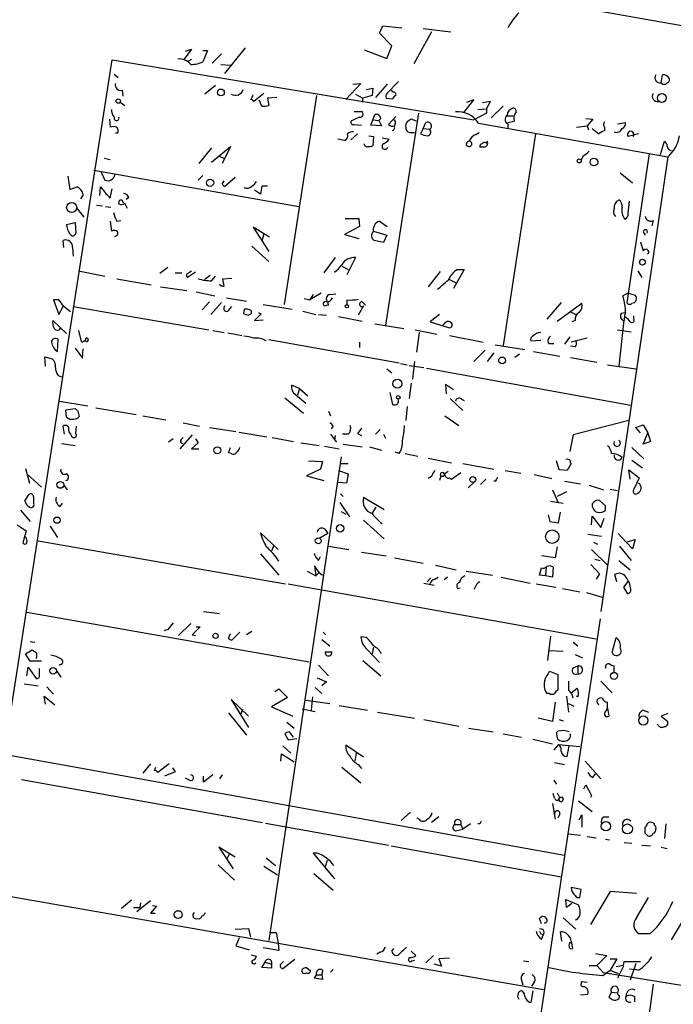
# Model space of a CAD drawing. Extents: x 0 to 3427, y 0 to 3387.
# Drawn here: x 201 to 284, y 2030 to 2156 of the extents above; entities that cross this region are included whole.
import ezdxf

# ---------------------------------------------------------------- set-up
doc = ezdxf.new("R2010")
doc.units = 0
doc.header["$MEASUREMENT"] = 0
doc.layers.add('MAIN', color=5, linetype='CONTINUOUS')

msp = doc.modelspace()

# ---------------------------------------------------------------- linework, layer by layer
at = {"layer": 'MAIN'}
for p, q in [((286.3427, 2155.0774), (215.2227, 2167.6927)), ((246.634, 2154.3154), (247.0573, 2155.2467)), ((247.0573, 2155.2467), (249.5127, 2154.9927)), ((253.3227, 2154.4847), (251.0367, 2150.4207)), ((252.222, 2154.9081), (255.778, 2154.4847)), ((248.2427, 2152.7067), (246.634, 2154.3154)), ((222.5887, 2152.2834), (221.6573, 2151.0134)), ((221.8267, 2152.0294), (222.5887, 2152.2834)), ((224.028, 2152.1141), (224.6207, 2152.1141)), ((224.6207, 2152.1141), (224.028, 2150.6747)), ((229.4467, 2152.4527), (226.822, 2149.1507)), ((244.6867, 2152.1987), (247.5653, 2151.0981)), ((247.5653, 2151.0981), (248.2427, 2152.7067)), ((193.4633, 2029.2627), (212.4287, 2150.9287)), ((212.4287, 2150.9287), (258.7413, 2143.2241)), ((222.1653, 2150.7594), (222.5887, 2151.0134)), ((226.3987, 2151.6907), (225.2133, 2150.5054)), ((226.314, 2150.3361), (227.584, 2150.2514)), ((212.6827, 2149.0661), (213.1907, 2148.6427)), ((249.0893, 2148.1347), (247.5653, 2146.6107)), ((282.702, 2147.9654), (282.8713, 2148.9814)), ((213.6987, 2147.0341), (213.7833, 2146.2721)), ((225.6367, 2147.6267), (224.282, 2146.5261)), ((244.2633, 2147.8807), (242.316, 2145.8487)), ((243.2473, 2147.7961), (244.2633, 2147.8807)), ((244.9407, 2147.1187), (245.7873, 2147.2881)), ((245.7873, 2147.2881), (245.7027, 2146.3567)), ((247.65, 2147.7961), (246.126, 2146.1027)), ((248.3273, 2146.7801), (248.2427, 2147.0341)), ((231.8173, 2146.6107), (230.5473, 2145.5947)), ((231.5633, 2145.0021), (231.2247, 2145.7641)), ((233.5107, 2146.1027), (232.3253, 2146.0181)), ((232.3253, 2146.0181), (232.4947, 2145.0867)), ((238.5907, 2146.3567), (234.442, 2119.6021)), ((243.586, 2146.5261), (244.5173, 2146.0181)), ((244.5173, 2146.0181), (244.4327, 2145.5101)), ((245.7027, 2146.3567), (244.5173, 2146.0181)), ((247.4807, 2146.0181), (248.3273, 2145.9334)), ((258.7413, 2145.8487), (257.3867, 2144.1554)), ((257.81, 2145.5101), (258.7413, 2145.8487)), ((260.858, 2145.5947), (259.842, 2145.4254)), ((260.35, 2144.6634), (260.858, 2145.5947)), ((213.4447, 2145.5101), (214.0373, 2145.0867)), ((243.4167, 2144.3247), (244.348, 2144.3247)), ((259.2493, 2144.5787), (260.35, 2144.6634)), ((260.35, 2144.6634), (260.35, 2144.0707)), ((262.4667, 2145.0021), (260.9427, 2143.4781)), ((212.09, 2143.3087), (212.1747, 2142.2927)), ((244.094, 2143.5627), (242.9933, 2143.0547)), ((245.5333, 2142.5467), (246.0413, 2143.9014)), ((245.872, 2143.2241), (246.5493, 2143.1394)), ((246.8033, 2143.3934), (246.5493, 2143.1394)), ((246.5493, 2143.1394), (246.888, 2142.4621)), ((251.6293, 2144.0707), (247.396, 2116.9774)), ((248.7507, 2143.6474), (247.8193, 2142.6314)), ((251.3753, 2143.0547), (250.698, 2143.3087)), ((260.35, 2144.0707), (258.7413, 2143.2241)), ((262.9747, 2143.7321), (263.7367, 2143.7321)), ((273.05, 2143.3934), (273.9813, 2143.3087)), ((273.9813, 2143.3087), (273.2193, 2142.4621)), ((243.4167, 2142.6314), (244.348, 2142.5467)), ((246.888, 2142.4621), (245.5333, 2142.5467)), ((248.666, 2142.7161), (248.5813, 2142.4621)), ((250.0207, 2142.2927), (250.0207, 2142.0387)), ((252.222, 2142.1234), (251.8833, 2141.4461)), ((252.222, 2142.1234), (252.5607, 2142.8854)), ((252.222, 2142.1234), (253.0687, 2142.0387)), ((259.334, 2142.8007), (283.5487, 2138.4827)), ((263.0593, 2142.8854), (263.906, 2143.0547)), ((263.0593, 2142.7161), (263.0593, 2142.2081)), ((271.8647, 2142.2927), (273.2193, 2142.4621)), ((273.2193, 2142.4621), (273.3887, 2141.9541)), ((273.8967, 2142.1234), (274.7433, 2141.4461)), ((275.5053, 2141.8694), (275.5053, 2142.2927)), ((277.114, 2142.7161), (278.13, 2142.8854)), ((213.106, 2141.5307), (212.852, 2141.5307)), ((242.1467, 2140.5994), (241.3, 2140.7687)), ((243.84, 2141.4461), (242.9933, 2140.6841)), ((245.2793, 2141.1921), (245.872, 2141.1074)), ((245.872, 2141.1074), (245.7873, 2139.9221)), ((246.9727, 2140.9381), (247.904, 2140.7687)), ((250.698, 2141.6154), (251.1213, 2141.6154)), ((258.9953, 2141.3614), (259.4187, 2141.6154)), ((266.6153, 2141.4461), (262.4667, 2114.3527)), ((279.8233, 2141.4461), (278.4687, 2141.1074)), ((225.1287, 2139.6681), (223.52, 2137.6361)), ((225.1287, 2137.8054), (227.584, 2139.8374)), ((227.584, 2139.8374), (226.4833, 2137.6361)), ((260.0113, 2139.7527), (259.5033, 2139.7527)), ((282.6173, 2138.8214), (283.1253, 2140.5147)), ((211.4127, 2138.3134), (212.1747, 2138.1441)), ((225.9753, 2138.6521), (226.6527, 2138.3134)), ((272.7113, 2138.6521), (272.4573, 2138.0594)), ((283.5487, 2138.4827), (274.9973, 2080.3167)), ((281.178, 2138.9061), (278.2993, 2119.8561)), ((210.058, 2136.7894), (236.3047, 2132.1327)), ((206.756, 2136.0274), (207.01, 2134.3341)), ((210.9893, 2136.5354), (211.4973, 2135.5194)), ((224.028, 2136.1121), (223.4353, 2135.5194)), ((228.1767, 2135.8581), (226.822, 2134.6727)), ((277.4527, 2136.4507), (279.0613, 2135.1807)), ((207.01, 2134.3341), (207.9413, 2134.6727)), ((210.82, 2133.5721), (210.9047, 2134.6727)), ((210.9047, 2134.6727), (211.4973, 2133.9954)), ((212.1747, 2133.2334), (212.4287, 2134.4187)), ((226.4833, 2135.0114), (226.7373, 2135.4347)), ((231.394, 2133.7414), (230.632, 2134.2494)), ((231.5633, 2134.7574), (231.394, 2133.7414)), ((232.3253, 2134.7574), (231.5633, 2134.7574)), ((208.7033, 2133.6567), (208.3647, 2133.1487)), ((211.4973, 2133.9954), (211.6667, 2133.6567)), ((211.4973, 2133.9954), (212.1747, 2133.2334)), ((214.5453, 2133.3181), (214.2067, 2133.0641)), ((207.8567, 2131.9634), (208.788, 2130.7781)), ((210.3967, 2132.3021), (211.1587, 2132.2174)), ((211.582, 2132.1327), (212.2593, 2132.0481)), ((278.4687, 2131.2861), (278.638, 2132.8101)), ((242.2313, 2130.6087), (244.0093, 2130.6087)), ((244.0093, 2130.6087), (244.094, 2129.5927)), ((206.5867, 2129.8467), (207.6873, 2130.1007)), ((207.6873, 2130.1007), (207.772, 2128.7461)), ((212.1747, 2130.2701), (212.344, 2129.0001)), ((213.0213, 2130.2701), (213.5293, 2130.3547)), ((232.5793, 2128.2381), (230.4627, 2129.5081)), ((230.4627, 2129.5081), (232.4947, 2126.3754)), ((244.094, 2129.5927), (242.1467, 2128.5767)), ((246.634, 2130.2701), (247.65, 2129.5927)), ((281.686, 2130.3547), (281.5167, 2129.6774)), ((231.8173, 2128.6614), (231.5633, 2127.7301)), ((242.1467, 2128.5767), (244.0093, 2128.0687)), ((245.872, 2129.0001), (247.5653, 2128.4921)), ((247.5653, 2128.4921), (247.142, 2127.5607)), ((280.416, 2128.9154), (280.67, 2128.4921)), ((206.248, 2126.8834), (206.1633, 2127.8147)), ((207.3487, 2126.8834), (207.4333, 2125.7827)), ((230.2933, 2127.0527), (232.4947, 2125.1054)), ((247.142, 2127.5607), (245.9567, 2127.8147)), ((280.0773, 2127.6454), (280.416, 2126.4601)), ((240.9613, 2125.6134), (239.522, 2123.6661)), ((243.586, 2125.6134), (242.4853, 2123.4121)), ((281.0933, 2126.1214), (280.924, 2126.0367)), ((219.5407, 2124.3434), (218.5247, 2123.5814)), ((241.808, 2124.5127), (242.6547, 2124.0894)), ((208.1107, 2123.9201), (211.4973, 2123.2427)), ((220.472, 2123.6661), (221.3187, 2123.6661)), ((222.0807, 2123.5814), (222.5887, 2123.9201)), ((223.0967, 2123.7507), (222.0807, 2123.0734)), ((224.9593, 2123.3274), (224.282, 2122.8194)), ((225.1287, 2122.6501), (225.6367, 2123.2427)), ((226.568, 2122.9041), (227.7533, 2122.9887)), ((254.4233, 2123.8354), (252.8993, 2121.8881)), ((257.4713, 2124.0894), (256.1167, 2121.6341)), ((256.6247, 2124.0894), (257.4713, 2124.0894)), ((279.7387, 2123.9201), (280.2467, 2123.0734)), ((213.0213, 2122.9041), (217.424, 2122.1421)), ((218.6093, 2121.8881), (221.996, 2121.3801)), ((226.7373, 2121.9727), (226.568, 2122.9041)), ((255.4393, 2122.9041), (256.4553, 2122.3961)), ((223.1813, 2121.2107), (225.552, 2120.7027)), ((227.076, 2120.4487), (229.616, 2120.0254)), ((239.1833, 2121.0414), (237.744, 2120.1947)), ((238.1673, 2120.8721), (237.744, 2120.1947)), ((240.284, 2120.8721), (241.046, 2120.9567)), ((278.4687, 2121.0414), (277.7913, 2120.7027)), ((278.4687, 2121.0414), (279.4, 2120.7874)), ((205.5707, 2120.1947), (204.8933, 2120.1947)), ((204.8933, 2120.1947), (205.5707, 2118.3321)), ((205.5707, 2118.3321), (206.1633, 2119.3481)), ((207.4333, 2119.3481), (224.79, 2116.3847)), ((224.8747, 2119.9407), (223.9433, 2118.9247)), ((226.3987, 2119.8561), (225.044, 2118.3321)), ((227.33, 2118.8401), (227.7533, 2119.3481)), ((231.7327, 2119.6021), (235.458, 2119.0094)), ((236.982, 2120.3641), (237.744, 2120.1947)), ((240.1147, 2119.5174), (239.6913, 2119.4327)), ((242.4853, 2120.1947), (242.4853, 2119.6021)), ((244.602, 2119.4327), (243.9247, 2118.2474)), ((244.4327, 2119.9407), (244.856, 2119.5174)), ((269.9173, 2119.8561), (268.0547, 2117.7394)), ((269.4093, 2117.4854), (272.542, 2119.7714)), ((229.2773, 2118.4167), (229.362, 2119.0094)), ((229.2773, 2118.4167), (229.87, 2118.2474)), ((229.2773, 2118.4167), (229.87, 2118.2474)), ((230.2087, 2118.4167), (229.87, 2118.2474)), ((230.2087, 2118.8401), (230.2087, 2118.4167)), ((231.4787, 2118.4167), (230.632, 2117.5701)), ((231.14, 2118.5861), (231.4787, 2118.4167)), ((236.8127, 2118.7554), (238.506, 2118.3321)), ((238.8447, 2118.3321), (239.8607, 2118.2474)), ((241.3847, 2118.0781), (244.4327, 2117.4854)), ((254.3387, 2118.3321), (253.1533, 2117.4007)), ((271.1027, 2118.6707), (271.78, 2118.3321)), ((277.622, 2118.5014), (278.0453, 2118.5861)), ((279.2307, 2117.7394), (279.2307, 2118.1627)), ((206.5867, 2115.8767), (204.8087, 2117.5701)), ((230.632, 2117.5701), (231.7327, 2117.6547)), ((246.0413, 2117.1467), (249.7667, 2116.5541)), ((253.1533, 2117.4007), (255.6087, 2116.6387)), ((254.9313, 2117.1467), (254.6773, 2116.8927)), ((271.6953, 2117.5701), (271.272, 2117.4007)), ((277.876, 2117.2314), (277.2833, 2111.7281)), ((208.1107, 2116.3001), (208.4493, 2114.8607)), ((225.298, 2116.3001), (226.7373, 2116.0461)), ((227.2453, 2115.9614), (229.0233, 2115.6227)), ((251.206, 2116.3847), (254, 2115.7921)), ((251.714, 2116.0461), (251.3753, 2113.5061)), ((255.6087, 2115.6227), (259.9267, 2114.7761)), ((271.018, 2115.4534), (270.3407, 2114.5221)), ((277.114, 2116.3847), (278.892, 2116.1307)), ((205.4013, 2113.5907), (205.486, 2115.1147)), ((209.1267, 2114.8607), (208.788, 2114.9454)), ((232.4947, 2115.1147), (249.174, 2112.1514)), ((244.094, 2114.7761), (244.094, 2114.0987)), ((261.4507, 2114.4374), (265.2607, 2113.8447)), ((266.0227, 2114.9454), (267.2927, 2115.0301)), ((268.3087, 2114.6067), (268.986, 2114.6067)), ((271.6953, 2114.1834), (271.1027, 2114.2681)), ((273.2193, 2115.2841), (271.1873, 2114.7761)), ((203.8773, 2111.7281), (203.7927, 2112.9134)), ((203.7927, 2112.9134), (204.724, 2112.6594)), ((207.6873, 2114.0141), (208.6187, 2112.7441)), ((208.6187, 2112.7441), (208.7033, 2113.9294)), ((260.1807, 2113.7601), (258.7413, 2112.3207)), ((261.2813, 2113.4214), (260.4347, 2112.3207)), ((264.5833, 2113.2521), (263.9907, 2112.8287)), ((266.3613, 2113.5907), (269.748, 2112.9981)), ((271.1027, 2112.8287), (274.4893, 2112.2361)), ((249.3433, 2112.0667), (250.19, 2111.8974)), ((250.444, 2111.8127), (252.3067, 2111.5587)), ((251.1213, 2112.3207), (250.8673, 2110.0347)), ((275.844, 2111.8974), (279.4847, 2111.3894)), ((205.486, 2110.5427), (205.9093, 2110.3734)), ((247.5653, 2111.3894), (248.2427, 2110.8814)), ((252.6453, 2111.4741), (278.8073, 2106.7327)), ((236.3893, 2108.8494), (235.3733, 2109.2727)), ((250.698, 2109.5267), (250.444, 2107.5794)), ((256.1167, 2108.6801), (255.1007, 2109.3574)), ((255.1007, 2109.3574), (255.1853, 2108.1721)), ((235.8813, 2108.0874), (237.236, 2106.9867)), ((236.3893, 2108.8494), (236.1353, 2108.0027)), ((236.3893, 2108.8494), (237.49, 2107.9181)), ((247.9887, 2108.3414), (248.3273, 2106.8174)), ((205.6553, 2107.2407), (209.296, 2106.6481)), ((234.5267, 2107.6641), (236.8973, 2105.7167)), ((249.0893, 2107.2407), (249.0893, 2107.4947)), ((250.19, 2106.5634), (250.0207, 2104.7854)), ((255.6933, 2107.5794), (257.302, 2106.0554)), ((257.1327, 2107.4947), (257.4713, 2107.3254)), ((206.502, 2106.1401), (207.6873, 2106.3094)), ((206.5867, 2105.2087), (206.502, 2106.1401)), ((208.026, 2105.9707), (208.1953, 2105.2934)), ((210.312, 2106.3941), (215.4767, 2105.5474)), ((216.3233, 2105.3781), (219.2867, 2104.8701)), ((240.1147, 2105.9707), (240.3687, 2105.3781)), ((255.016, 2105.3781), (256.794, 2104.1081)), ((206.3327, 2103.0074), (206.1633, 2104.0234)), ((207.772, 2103.0921), (207.8567, 2104.0234)), ((221.488, 2104.4467), (223.6047, 2104.0234)), ((240.7073, 2104.0234), (240.4533, 2103.6847)), ((278.5533, 2104.7854), (271.4413, 2102.9227)), ((279.4847, 2103.8541), (280.416, 2104.1927)), ((280.416, 2104.1927), (281.0087, 2103.1767)), ((222.6733, 2102.9227), (221.0647, 2101.1447)), ((224.8747, 2103.8541), (228.2613, 2103.3461)), ((228.6847, 2103.2614), (232.2407, 2102.6687)), ((240.3687, 2103.0074), (241.1307, 2101.9914)), ((240.9613, 2102.8381), (240.8767, 2102.2454)), ((242.6547, 2103.0074), (241.8927, 2103.0074)), ((243.84, 2103.0921), (244.348, 2102.8381)), ((246.7187, 2103.6001), (246.126, 2103.0074)), ((247.142, 2103.0074), (247.396, 2102.4994)), ((271.4413, 2102.9227), (271.018, 2100.8061)), ((280.0773, 2103.1767), (279.4847, 2103.8541)), ((280.416, 2101.7374), (281.0087, 2103.1767)), ((281.0087, 2103.1767), (281.3473, 2102.0761)), ((205.9093, 2101.8221), (207.6873, 2101.5681)), ((220.218, 2102.4147), (219.6253, 2101.9914)), ((221.234, 2102.3301), (221.488, 2102.5841)), ((223.4353, 2101.9067), (222.5887, 2101.1447)), ((223.0967, 2102.4147), (223.4353, 2101.9067)), ((232.918, 2102.5841), (235.6273, 2102.0761)), ((236.5587, 2101.9067), (238.9293, 2101.5681)), ((241.9773, 2101.7374), (244.4327, 2101.3987)), ((281.3473, 2102.0761), (280.416, 2101.7374)), ((222.5887, 2101.1447), (223.52, 2101.1447)), ((227.33, 2100.6367), (227.584, 2101.3141)), ((227.6687, 2100.5521), (227.33, 2100.6367)), ((239.6067, 2101.4834), (241.4693, 2101.1447)), ((245.364, 2101.3987), (246.888, 2100.9754)), ((249.174, 2100.5521), (248.666, 2100.7214)), ((249.936, 2100.5521), (251.5447, 2100.2134)), ((278.9767, 2101.3141), (280.5007, 2099.8747)), ((241.7233, 2100.1287), (232.4947, 2038.2374)), ((237.5747, 2099.6207), (239.3527, 2099.5361)), ((239.3527, 2099.5361), (239.0987, 2098.5201)), ((241.6387, 2099.2821), (242.6547, 2099.2821)), ((252.8993, 2099.9594), (255.8627, 2099.3667)), ((257.302, 2099.2821), (261.2813, 2098.5201)), ((269.6633, 2098.4354), (269.3247, 2099.6207)), ((271.1873, 2099.2821), (270.6793, 2098.3507)), ((278.9767, 2099.7054), (280.3313, 2098.6894)), ((201.3373, 2098.6047), (201.8453, 2096.7421)), ((201.5067, 2097.9274), (203.3693, 2096.2341)), ((239.0987, 2098.5201), (237.3207, 2097.6734)), ((241.3847, 2098.3507), (242.6547, 2097.9274)), ((242.6547, 2097.9274), (242.4007, 2096.7421)), ((254.9313, 2097.9274), (255.4393, 2098.2661)), ((255.8627, 2097.2501), (257.048, 2098.0967)), ((262.7207, 2098.3507), (264.7527, 2098.0121)), ((266.446, 2097.8427), (268.732, 2097.3347)), ((270.6793, 2098.3507), (269.6633, 2098.4354)), ((278.7227, 2097.2501), (278.5533, 2098.4354)), ((278.5533, 2098.4354), (279.908, 2097.4194)), ((206.248, 2096.4881), (206.6713, 2095.8954)), ((237.3207, 2097.6734), (239.522, 2097.0807)), ((242.4007, 2096.7421), (241.3, 2096.8267)), ((253.3227, 2097.5887), (252.8993, 2097.3347)), ((254.508, 2097.6734), (254.3387, 2097.0807)), ((255.6087, 2097.4194), (255.8627, 2097.2501)), ((257.9793, 2096.1494), (258.9107, 2096.9961)), ((260.2653, 2097.2501), (259.588, 2096.5727)), ((261.5353, 2096.9961), (261.2813, 2096.9961)), ((270.3407, 2096.9961), (272.3727, 2096.6574)), ((273.4733, 2096.4881), (275.336, 2095.8954)), ((279.908, 2097.4194), (279.2307, 2095.9801)), ((201.2527, 2094.4561), (201.7607, 2095.3027)), ((241.6387, 2095.3874), (241.9773, 2095.0487)), ((268.8167, 2095.8954), (269.494, 2094.3714)), ((270.5947, 2095.6414), (269.4093, 2095.0487)), ((276.1827, 2095.9801), (277.114, 2095.8107)), ((202.3533, 2095.0487), (202.3533, 2094.2021)), ((205.74, 2093.7787), (206.0787, 2094.2021)), ((241.554, 2094.2867), (242.824, 2092.4241)), ((244.602, 2094.9641), (247.2267, 2093.3554)), ((268.5627, 2094.4561), (270.1713, 2094.2021)), ((275.59, 2093.8634), (274.828, 2094.5407)), ((200.66, 2093.2707), (201.93, 2091.8314)), ((241.7233, 2093.1014), (242.316, 2092.7627)), ((245.7027, 2092.8474), (246.2107, 2093.6941)), ((268.224, 2092.6781), (268.478, 2091.8314)), ((269.5787, 2091.6621), (269.8327, 2093.0167)), ((275.59, 2093.2707), (275.59, 2093.8634)), ((244.602, 2092.0007), (247.2267, 2089.6301)), ((268.478, 2091.8314), (269.5787, 2091.6621)), ((273.812, 2091.4081), (273.8967, 2092.5087)), ((273.8967, 2092.5087), (274.9973, 2091.0694)), ((274.9973, 2091.0694), (275.4207, 2092.2547)), ((200.2367, 2091.4081), (201.422, 2090.6461)), ((201.422, 2090.6461), (200.9987, 2089.1221)), ((204.47, 2091.2387), (205.4013, 2089.7994)), ((233.68, 2088.2754), (231.394, 2090.3921)), ((240.03, 2090.3074), (239.014, 2089.7147)), ((239.6913, 2090.8154), (240.03, 2090.3074)), ((273.304, 2090.2227), (275.082, 2089.9687)), ((277.1987, 2090.3074), (278.2147, 2089.2067)), ((202.946, 2089.3761), (234.6113, 2083.8727)), ((274.066, 2089.2067), (274.574, 2088.9527)), ((278.2147, 2089.2067), (279.4, 2089.5454)), ((279.0613, 2088.3601), (278.2147, 2089.2067)), ((279.4, 2089.5454), (279.0613, 2088.3601)), ((231.394, 2087.6827), (233.7647, 2084.9734)), ((233.0873, 2088.6987), (232.8333, 2088.1061)), ((240.1147, 2088.6987), (242.7393, 2088.2754)), ((244.348, 2087.9367), (247.4807, 2087.4287)), ((269.4093, 2088.6141), (269.1553, 2087.1747)), ((273.812, 2088.2754), (275.844, 2086.2434)), ((277.368, 2088.6987), (278.892, 2086.8361)), ((238.8447, 2086.8361), (239.0987, 2087.3441)), ((248.5813, 2087.1747), (252.222, 2086.4974)), ((269.1553, 2087.1747), (267.3773, 2087.4287)), ((274.2353, 2087.0054), (274.9127, 2086.8361)), ((277.2833, 2086.8361), (278.7227, 2085.6507)), ((237.4053, 2085.4814), (238.506, 2084.8887)), ((238.9293, 2085.3121), (238.3367, 2086.1587)), ((238.3367, 2086.1587), (238.506, 2084.8887)), ((238.506, 2084.8887), (238.9293, 2085.3121)), ((238.9293, 2085.3121), (239.3527, 2084.9734)), ((253.8307, 2086.2434), (256.4553, 2085.6507)), ((257.7253, 2085.4814), (261.112, 2084.9734)), ((267.1233, 2084.9734), (267.3773, 2085.9047)), ((267.97, 2085.9894), (267.8853, 2084.8887)), ((268.9013, 2085.9894), (268.8167, 2084.7194)), ((273.7273, 2086.3281), (274.828, 2085.1427)), ((274.828, 2085.1427), (274.4047, 2084.4654)), ((234.95, 2083.8727), (274.4047, 2076.8454)), ((252.3067, 2083.9574), (253.6613, 2083.7034)), ((253.238, 2084.6347), (252.73, 2084.1267)), ((253.746, 2084.4654), (254.1693, 2084.7194)), ((255.3547, 2084.7194), (254.9313, 2084.3807)), ((262.2127, 2084.7194), (265.938, 2083.9574)), ((266.7, 2083.8727), (269.24, 2083.4494)), ((267.8853, 2084.8887), (267.1233, 2084.9734)), ((268.8167, 2084.7194), (267.8853, 2084.8887)), ((277.0293, 2084.1267), (276.7753, 2085.0581)), ((278.4687, 2084.2114), (277.876, 2083.4494)), ((278.2993, 2084.5501), (278.4687, 2084.2114)), ((278.638, 2084.0421), (278.4687, 2084.2114)), ((256.6247, 2083.2801), (256.9633, 2083.3647)), ((270.0867, 2083.2801), (272.288, 2082.8567)), ((273.1347, 2082.7721), (275.1667, 2082.1794)), ((277.876, 2083.4494), (278.384, 2082.6027)), ((201.5067, 2080.2321), (237.6593, 2073.8821)), ((224.1127, 2080.3167), (226.1447, 2080.0627)), ((274.9127, 2079.3854), (266.7847, 2025.4527)), ((219.5407, 2078.0307), (219.0327, 2077.8614)), ((222.504, 2078.7927), (220.8953, 2077.2687)), ((223.6893, 2078.3694), (222.6733, 2077.3534)), ((223.1813, 2078.3694), (223.6893, 2078.3694)), ((228.7693, 2077.6921), (227.7533, 2076.6761)), ((230.2933, 2077.7767), (229.616, 2077.3534)), ((239.4373, 2077.6921), (239.776, 2077.3534)), ((201.93, 2076.5067), (202.5227, 2076.4221)), ((222.6733, 2077.3534), (223.0967, 2077.2687)), ((227.33, 2076.9301), (227.584, 2077.5227)), ((239.268, 2076.7607), (240.284, 2075.9141)), ((244.9407, 2077.0147), (244.2633, 2077.0994)), ((268.5627, 2077.1841), (268.1393, 2074.0514)), ((271.4413, 2076.4221), (272.034, 2075.9141)), ((276.4367, 2075.0674), (276.9447, 2077.0147)), ((201.3373, 2074.8981), (202.184, 2075.4061)), ((239.6913, 2075.1521), (240.538, 2075.1521)), ((245.0253, 2075.4907), (246.634, 2073.7974)), ((245.872, 2075.7447), (245.7027, 2074.8981)), ((268.3933, 2075.3214), (270.1713, 2075.2367)), ((201.93, 2073.9667), (201.3373, 2074.8981)), ((203.3693, 2073.9667), (201.93, 2073.9667)), ((244.5173, 2074.0514), (246.8033, 2072.1041)), ((271.6953, 2074.8134), (272.6267, 2074.3901)), ((201.5067, 2072.1041), (201.676, 2073.2047)), ((201.676, 2073.2047), (202.692, 2071.7654)), ((203.1153, 2072.1887), (203.1153, 2073.0354)), ((205.3167, 2072.6967), (205.8247, 2071.9347)), ((238.8447, 2073.4587), (240.1147, 2072.1041)), ((268.224, 2072.3581), (268.3933, 2072.6967)), ((268.3933, 2072.6967), (269.494, 2072.2734)), ((271.4413, 2073.1201), (272.034, 2073.3741)), ((272.034, 2073.3741), (272.034, 2072.3581)), ((275.59, 2073.1201), (275.6747, 2073.1201)), ((276.6907, 2072.6121), (276.6907, 2073.3741)), ((238.6753, 2071.8501), (239.8607, 2071.3421)), ((239.8607, 2071.3421), (239.268, 2070.8341)), ((269.494, 2072.2734), (269.494, 2070.2414)), ((274.9973, 2071.4267), (276.4367, 2069.9027)), ((201.168, 2071.0881), (202.946, 2070.8341)), ((204.0467, 2070.6647), (204.8933, 2069.7334)), ((233.2567, 2070.0721), (233.7647, 2070.4107)), ((233.7647, 2070.4107), (234.8653, 2069.3101)), ((238.4213, 2070.5801), (239.268, 2069.8181)), ((271.1873, 2069.9027), (271.9493, 2070.4954)), ((203.8773, 2068.4634), (203.708, 2069.4794)), ((203.708, 2069.4794), (205.0627, 2068.3787)), ((229.87, 2066.9394), (227.6687, 2069.0561)), ((227.6687, 2069.0561), (229.87, 2065.5001)), ((234.8653, 2069.3101), (232.8333, 2068.1247)), ((237.236, 2068.9714), (240.284, 2068.5481)), ((238.0827, 2069.3947), (237.9133, 2067.7014)), ((268.3933, 2069.8181), (268.0547, 2069.8181)), ((270.5947, 2069.4794), (270.8487, 2067.4474)), ((272.034, 2069.3947), (271.8647, 2069.4794)), ((229.108, 2067.7861), (228.854, 2067.1087)), ((232.8333, 2068.1247), (235.5427, 2066.9394)), ((236.728, 2067.8707), (238.4213, 2067.5321)), ((241.4693, 2068.2941), (245.11, 2067.7014)), ((269.1553, 2068.7174), (268.8167, 2066.2621)), ((270.8487, 2068.5481), (271.526, 2068.2094)), ((275.844, 2068.2941), (275.844, 2068.7174)), ((275.844, 2067.9554), (276.0133, 2066.9394)), ((280.416, 2067.7014), (281.0933, 2067.4474)), ((227.33, 2067.3627), (229.616, 2064.4841)), ((246.38, 2067.4474), (251.1213, 2066.6854)), ((252.3067, 2066.5161), (256.794, 2065.6694)), ((268.8167, 2066.2621), (266.954, 2066.6854)), ((269.6633, 2066.5161), (270.1713, 2066.3467)), ((283.5487, 2067.2781), (282.702, 2066.9394)), ((282.702, 2066.9394), (283.5487, 2066.2621)), ((234.7807, 2066.1774), (235.712, 2065.4154)), ((258.064, 2065.4154), (261.1967, 2064.9074)), ((269.494, 2064.9921), (269.3247, 2064.8227)), ((282.3633, 2065.7541), (282.194, 2065.9234)), ((234.5267, 2064.6534), (234.95, 2063.8914)), ((234.95, 2063.8914), (236.0507, 2064.0607)), ((235.6273, 2064.2301), (235.1193, 2064.9074)), ((262.4667, 2064.6534), (264.8373, 2064.2301)), ((266.2767, 2063.9761), (268.8167, 2063.3834)), ((269.494, 2063.9761), (269.748, 2063.8067)), ((234.2727, 2063.1294), (235.2887, 2062.1981)), ((244.602, 2061.6901), (242.316, 2063.2141)), ((269.5787, 2063.2987), (268.986, 2062.6214)), ((269.5787, 2063.2987), (272.288, 2063.0447)), ((270.6793, 2061.7747), (270.9333, 2063.1294)), ((198.7973, 2062.0287), (270.3407, 2049.1594)), ((234.0187, 2061.1821), (234.1033, 2062.1134)), ((234.1033, 2062.1134), (235.712, 2061.0974)), ((243.6707, 2062.1981), (243.5013, 2061.1821)), ((272.9653, 2061.1821), (274.9973, 2058.8961)), ((217.3393, 2060.8434), (216.3233, 2059.6581)), ((217.8473, 2059.9967), (218.0167, 2060.4201)), ((219.71, 2060.8434), (218.2707, 2059.7427)), ((220.1333, 2060.3354), (220.472, 2059.8274)), ((241.808, 2060.4201), (244.2633, 2058.3881)), ((243.9247, 2060.7587), (244.348, 2060.2507)), ((269.0707, 2061.0127), (270.3407, 2060.7587)), ((200.8293, 2058.8114), (231.648, 2053.3081)), ((220.472, 2059.8274), (219.1173, 2059.2347)), ((222.3347, 2058.7267), (221.8267, 2058.9807)), ((225.298, 2059.4041), (224.1127, 2058.4727)), ((224.1127, 2058.4727), (224.1127, 2059.2347)), ((226.4833, 2059.4041), (226.1447, 2058.8961)), ((268.986, 2058.7267), (269.3247, 2058.2187)), ((273.9813, 2059.0654), (274.32, 2059.5734)), ((272.796, 2057.6261), (273.05, 2058.1341)), ((273.05, 2058.1341), (273.812, 2056.7794)), ((269.0707, 2056.4407), (268.9013, 2057.0334)), ((269.4093, 2057.1181), (269.748, 2056.4407)), ((273.812, 2056.7794), (273.6427, 2056.5254)), ((268.8167, 2055.7634), (269.1553, 2053.7314)), ((272.1187, 2056.1021), (273.8967, 2054.7474)), ((250.6133, 2054.6627), (249.428, 2053.5621)), ((251.714, 2053.7314), (251.46, 2053.9007)), ((254.254, 2054.0701), (253.3227, 2053.3081)), ((269.748, 2054.4087), (269.494, 2053.9007)), ((272.2033, 2053.6467), (272.542, 2054.3241)), ((272.542, 2054.3241), (272.542, 2052.7154)), ((275.336, 2054.0701), (276.0133, 2054.0701)), ((232.0713, 2053.2234), (247.8193, 2050.4294)), ((256.286, 2053.0541), (257.048, 2053.0541)), ((256.54, 2052.2921), (257.302, 2052.4614)), ((257.048, 2053.0541), (257.302, 2052.4614)), ((258.318, 2053.1387), (257.302, 2052.4614)), ((259.5033, 2053.1387), (259.2493, 2053.1387)), ((280.67, 2051.9534), (280.67, 2052.7154)), ((283.2947, 2053.1387), (283.1253, 2051.2761)), ((270.8487, 2051.8687), (272.3727, 2051.6994)), ((273.2193, 2051.5301), (274.4047, 2051.3607)), ((275.59, 2051.1914), (276.098, 2051.1067)), ((228.1767, 2048.9054), (226.06, 2050.1754)), ((226.06, 2050.1754), (227.9227, 2047.3814)), ((248.158, 2050.3447), (269.9173, 2046.3654)), ((277.9607, 2050.7681), (278.9767, 2050.6834)), ((280.2467, 2050.4294), (281.3473, 2050.3447)), ((282.702, 2050.1754), (283.464, 2050.0061)), ((227.4147, 2049.2441), (227.076, 2048.6514)), ((232.156, 2048.8207), (233.3413, 2047.8047)), ((238.6753, 2049.4134), (238.1673, 2049.4134)), ((238.1673, 2049.4134), (240.8767, 2046.1114)), ((225.9753, 2047.8894), (228.092, 2045.9421)), ((231.8173, 2047.7201), (233.5953, 2046.6194)), ((239.9453, 2048.4821), (239.6913, 2047.6354)), ((238.252, 2046.7887), (240.7073, 2044.6721)), ((272.4573, 2044.7567), (271.1873, 2045.0107)), ((196.088, 2044.4181), (267.6313, 2031.9721)), ((272.288, 2043.7407), (272.4573, 2044.7567)), ((276.1827, 2044.5027), (273.6427, 2040.2694)), ((279.5693, 2044.2487), (276.1827, 2044.5027)), ((279.5693, 2041.1161), (281.0933, 2043.7407)), ((214.884, 2043.4021), (213.614, 2042.3014)), ((215.138, 2042.4707), (215.9847, 2042.4707)), ((217.3393, 2043.3174), (215.5613, 2041.8781)), ((215.9847, 2042.4707), (216.0693, 2043.0634)), ((218.1013, 2042.6401), (217.3393, 2041.7087)), ((217.5933, 2042.7247), (218.1013, 2042.6401)), ((270.5947, 2042.4707), (270.51, 2043.4867)), ((270.51, 2043.4867), (272.1187, 2042.8094)), ((271.272, 2042.9787), (270.5947, 2042.4707)), ((286.6813, 2042.8094), (283.972, 2038.3221)), ((217.3393, 2041.7087), (217.932, 2041.7087)), ((267.3773, 2040.3541), (267.1233, 2041.0314)), ((270.1713, 2041.1161), (271.78, 2039.6767)), ((228.1767, 2039.6767), (229.87, 2039.7614)), ((229.87, 2039.7614), (230.124, 2038.6607)), ((228.6847, 2038.5761), (228.2613, 2037.5601)), ((232.5793, 2039.2534), (233.426, 2039.2534)), ((233.426, 2039.2534), (233.68, 2037.8987)), ((267.2927, 2039.0841), (267.6313, 2038.9994)), ((267.3773, 2038.4067), (267.6313, 2038.9994)), ((270.002, 2038.1527), (269.8327, 2039.3381)), ((281.2627, 2039.0841), (279.908, 2039.0841)), ((228.2613, 2037.5601), (229.9547, 2037.0521)), ((233.7647, 2036.9674), (231.7327, 2037.3061)), ((233.68, 2037.8987), (233.7647, 2036.9674)), ((271.1873, 2038.1527), (271.3567, 2037.2214)), ((230.2087, 2036.3747), (230.886, 2036.2054)), ((246.7187, 2036.7134), (246.2953, 2036.4594)), ((248.2427, 2036.8827), (248.4967, 2037.2214)), ((250.698, 2036.8827), (251.2907, 2036.2901)), ((253.5767, 2036.2901), (252.5607, 2035.3587)), ((274.32, 2036.5441), (275.7593, 2036.2901)), ((275.7593, 2036.2901), (274.4893, 2035.0201)), ((231.5633, 2034.7661), (231.9867, 2035.4434)), ((232.8333, 2034.6814), (231.5633, 2034.7661)), ((231.9867, 2035.4434), (232.8333, 2035.1894)), ((232.8333, 2035.1894), (232.8333, 2034.6814)), ((233.934, 2035.1047), (234.3573, 2035.5281)), ((235.7967, 2035.7821), (234.2727, 2034.5967)), ((237.3207, 2034.7661), (237.8287, 2034.3427)), ((250.7827, 2035.6127), (251.1213, 2035.6974)), ((254.5927, 2034.9354), (253.6613, 2035.1894)), ((255.6087, 2035.9514), (254.254, 2035.8667)), ((254.254, 2035.8667), (254.5927, 2034.9354)), ((265.0913, 2035.6127), (265.7687, 2035.5281)), ((273.4733, 2035.0201), (274.4893, 2035.0201)), ((274.4893, 2035.0201), (275.336, 2034.0887)), ((276.1827, 2035.8667), (277.0293, 2035.8667)), ((277.0293, 2035.8667), (276.1827, 2034.4274)), ((277.876, 2034.9354), (277.114, 2033.4114)), ((277.876, 2035.0201), (277.9607, 2035.5281)), ((277.9607, 2035.5281), (280.0773, 2035.5281)), ((279.4847, 2035.2741), (278.7227, 2033.1574)), ((238.3367, 2033.4114), (238.5907, 2033.8347)), ((238.5907, 2033.8347), (239.268, 2033.8347)), ((239.3527, 2034.4274), (239.268, 2033.8347)), ((239.268, 2033.8347), (239.3527, 2033.2421)), ((240.7073, 2034.5121), (240.3687, 2034.1734)), ((275.2513, 2033.7501), (276.1827, 2034.4274)), ((309.118, 2028.5854), (275.336, 2034.0887)), ((276.1827, 2034.4274), (277.1987, 2034.0041)), ((278.638, 2034.5967), (279.4, 2034.5121)), ((279.8233, 2034.4274), (279.4, 2034.5121)), ((239.3527, 2033.2421), (238.3367, 2033.4114)), ((264.8373, 2033.1574), (265.0067, 2032.5647)), ((266.446, 2032.9034), (266.1073, 2032.3954)), ((272.7113, 2032.3107), (272.4573, 2032.3954)), ((272.542, 2032.9881), (273.2193, 2032.9034)), ((281.686, 2032.6494), (281.178, 2028.8394)), ((265.176, 2031.4641), (265.0067, 2031.7181)), ((266.2767, 2031.8027), (266.0227, 2030.2787)), ((272.3727, 2031.2947), (273.304, 2031.3794)), ((276.352, 2031.6334), (276.0133, 2030.9561)), ((276.352, 2031.6334), (277.114, 2031.5487)), ((279.3153, 2031.0407), (279.3153, 2030.3634))]:
    msp.add_line(p, q, dxfattribs=at)
for centre, radius in [((1733.6915, 1693.3055), 1693.3055), ((226.3478, 2146.7499), 0.4298), ((213.1991, 2145.6371), 0.2764), ((282.7967, 2146.0332), 0.5594), ((272.2202, 2137.9748), 0.2517), ((274.1044, 2137.8374), 0.4893), ((224.9524, 2135.1844), 0.4627), ((207.2299, 2132.0214), 0.6463), ((280.3144, 2125.0208), 0.3713), ((242.4732, 2119.3844), 0.218), ((262.3389, 2112.458), 0.4277), ((248.9199, 2109.4762), 0.5807), ((249.0469, 2107.7234), 0.2324), ((225.8785, 2100.9513), 0.4361), ((205.7823, 2096.5239), 0.4332), ((258.595, 2097.2116), 0.3821), ((205.344, 2092.0157), 0.4001), ((241.6031, 2090.9668), 0.4694), ((268.7642, 2089.9017), 0.8543), ((238.796, 2089.3674), 0.3882), ((225.6578, 2077.2053), 0.3346), ((204.8688, 2072.7369), 0.4206), ((276.6812, 2072.0854), 0.4521), ((280.4181, 2066.3747), 0.5829), ((275.6381, 2052.8413), 0.5989), ((278.3919, 2052.503), 0.6383), ((220.8655, 2041.5384), 0.5058)]:
    msp.add_circle(centre, radius, dxfattribs=at)
for centre, radius, start, end in [((270.6847, 2150.8621), 8.6723, 135.504549, 151.556055), ((221.0127, 2149.0631), 1.9607, 40.484656, 95.913257), ((222.6275, 2153.3792), 3.0456, 267.676006, 297.376957), ((282.5763, 2148.6154), 0.662, 146.43476, 280.945018), ((283.0406, 2148.2617), 0.7393, 23.63204, 103.237414), ((283.3934, 2148.3464), 0.3875, 280.497939, 33.11188), ((213.5011, 2147.6831), 0.6785, 163.068623, 286.933836), ((228.2011, 2147.413), 1.0344, 239.023895, 343.469477), ((283.083, 2148.2306), 0.4642, 214.840348, 325.159652), ((229.2056, 2146.7667), 1.2985, 315.01248, 345.491805), ((230.0817, 2145.2985), 0.5518, 32.463229, 85.603684), ((248.4115, 2146.1876), 0.9461, 153.434949, 190.320555), ((248.4261, 2146.4555), 0.3393, 343.071082, 106.928918), ((249.0471, 2145.6368), 0.7785, 112.378134, 157.605454), ((282.2377, 2146.2447), 0.6621, 146.439544, 280.936521), ((213.7191, 2144.4727), 1.3792, 175.592055, 221.284406), ((231.8174, 2147.3735), 2.385, 263.883985, 286.498134), ((244.1363, 2143.9719), 0.4114, 264.098158, 59.033855), ((264.0694, 2143.6985), 1.1011, 107.587464, 173.837375), ((263.7332, 2144.3149), 0.4333, 350.059427, 89.537094), ((212.979, 2143.4527), 0.3161, 159.63279, 20.36721), ((246.253, 2143.3935), 0.5503, 359.989588, 112.627074), ((248.3271, 2142.8854), 0.3788, 333.45524, 63.401126), ((335.0939, 2016.1395), 152.6259, 123.57026, 123.799443), ((256.7048, 2141.1579), 3.1003, 31.998331, 96.186513), ((263.3759, 2143.294), 0.6589, 127.508153, 241.28406), ((264.8855, 2143.4647), 1.0618, 133.095805, 202.713255), ((212.598, 2141.2773), 1.1001, 67.369719, 112.630281), ((212.574, 2141.8573), 0.6242, 328.453829, 44.227622), ((243.3179, 2142.956), 0.3393, 163.087238, 286.928918), ((248.285, 2143.0548), 0.6294, 222.276138, 289.655661), ((248.2342, 2142.2166), 0.3594, 285.010476, 43.083337), ((250.6134, 2142.5044), 0.6294, 132.276138, 199.655661), ((250.6315, 2142.2625), 0.6505, 200.123072, 275.867471), ((252.8147, 2142.462), 0.4937, 300.965747, 120.959776), ((252.7095, 2141.6851), 0.5041, 282.045539, 44.549874), ((275.9109, 2140.2418), 1.6774, 103.993164, 134.113543), ((275.7383, 2142.6314), 0.4111, 124.525032, 235.474968), ((276.9998, 2142.3891), 0.7552, 245.837985, 339.400443), ((277.5192, 2142.7261), 0.6312, 287.280921, 14.617437), ((241.935, 2141.2344), 0.6694, 288.437656, 18.437656), ((243.2334, 2140.7258), 0.9793, 84.221292, 132.645231), ((246.338, 2141.9961), 1.9897, 293.83384, 321.91135), ((252.929, 2143.4459), 2.2567, 242.394829, 267.096769), ((259.5879, 2139.9223), 1.5564, 112.381136, 157.627074), ((278.8074, 2141.3614), 0.4234, 323.124688, 216.867191), ((280.4237, 2142.0238), 4.7228, 311.428214, 349.857158), ((245.0254, 2140.1338), 0.3413, 172.88123, 299.734472), ((245.3641, 2140.7673), 0.9452, 259.675635, 296.597581), ((247.3604, 2139.8552), 0.3882, 124.238649, 344.685317), ((257.9088, 2140.1055), 0.184, 122.480746, 265.603684), ((258.1063, 2140.2185), 0.2992, 98.127394, 171.894264), ((258.1403, 2140.1676), 0.3473, 224.988333, 88.613683), ((259.7716, 2139.8797), 0.2968, 92.762128, 205.330568), ((260.096, 2139.9431), 0.4111, 34.525032, 145.474968), ((259.9943, 2140.2608), 0.5083, 271.916286, 29.964367), ((282.7867, 2139.922), 0.6826, 352.88019, 60.261365), ((284.0565, 2139.9219), 0.5985, 188.116564, 261.883436), ((271.9073, 2140.4721), 1.9897, 293.83384, 321.91135), ((211.8672, 2136.3551), 0.9139, 246.124719, 350.019257), ((207.2384, 2133.3517), 1.4964, 11.76126, 61.982696), ((141.9777, 2050.1671), 119.7487, 44.885409, 45.114591), ((229.692, 2135.2329), 0.7666, 237.253099, 321.663524), ((229.5739, 2136.0695), 1.4964, 298.735138, 331.264862), ((213.7892, 2133.0156), 0.8143, 21.805329, 84.446932), ((213.614, 2132.6407), 0.3787, 116.558284, 206.558284), ((213.6019, 2133.0034), 0.6242, 238.453829, 314.227622), ((213.4446, 2132.556), 0.4234, 0.013532, 89.986468), ((44.8467, 2047.5374), 189.3506, 26.450473, 26.679643), ((277.4007, 2131.4749), 0.8168, 150.371708, 228.548797), ((277.721, 2132.0339), 1.0419, 114.840818, 188.566386), ((276.874, 2132.2314), 0.8527, 347.585625, 61.312851), ((279.7816, 2131.7095), 2.1023, 170.73168, 214.321983), ((215.7438, 2131.9489), 3.1985, 190.414759, 211.659608), ((277.858, 2131.1268), 0.6311, 287.263584, 14.619728), ((281.3474, 2130.9475), 0.6827, 187.135426, 299.734472), ((208.5767, 2129.8891), 1.9904, 181.22059, 218.083017), ((246.993, 2129.1765), 1.151, 108.173642, 193.1114), ((207.3804, 2128.799), 0.3952, 200.379542, 352.306667), ((212.6706, 2128.468), 0.6243, 45.77878, 121.541369), ((212.7143, 2128.7461), 0.4267, 277.135009, 23.374896), ((246.2732, 2128.3927), 0.659, 127.508153, 241.295863), ((280.6928, 2128.8992), 0.2773, 326.487584, 176.650527), ((206.4597, 2126.9718), 0.8935, 354.321314, 109.373874), ((243.4186, 2123.7702), 1.8508, 84.810616, 150.482046), ((280.7546, 2126.2907), 0.3786, 333.441716, 153.421413), ((238.8016, 2126.7569), 3.6528, 304.616288, 325.389367), ((222.1864, 2123.3274), 0.2751, 112.594233, 247.405767), ((258.539, 2121.2184), 3.4507, 123.694212, 153.933212), ((225.0131, 2127.6514), 5.0026, 251.615394, 271.324098), ((226.314, 2122.142), 0.1198, 135, 315.033843), ((226.6387, 2122.2976), 0.3396, 225.023863, 286.881889), ((-41.5521, 2460.7797), 449.9759, 311.07192, 311.301111), ((240.352, 2120.3532), 0.5233, 97.465865, 232.024186), ((239.8182, 2120.83), 0.8903, 272.736106, 334.640967), ((272.974, 2118.8485), 5.1618, 341.743013, 21.051935), ((278.9374, 2120.384), 0.6138, 273.670654, 41.089329), ((-5.7284, 1950.4562), 271.0322, 38.546036, 38.775232), ((37.3335, 1907.3496), 271.0636, 51.22394, 51.453139), ((227.0645, 2119.0979), 0.3701, 115.235729, 315.843007), ((239.7076, 2119.7095), 0.2773, 56.487584, 266.629899), ((240.4959, 2119.8138), 0.4829, 164.763614, 217.866658), ((242.8658, 2126.0023), 5.82, 266.251476, 280.482801), ((244.4009, 2119.6338), 0.3085, 84.084305, 292.166983), ((271.4837, 2119.4328), 1.1111, 310.360804, 17.741921), ((278.6682, 2120.0556), 0.4195, 208.404388, 317.347744), ((229.5312, 2117.6538), 1.3661, 60.269164, 97.114612), ((272.6269, 2117.7393), 0.9468, 116.575876, 190.294022), ((278.0983, 2118.131), 0.6033, 142.129181, 248.380224), ((277.4106, 2116.6813), 1.4964, 28.735138, 61.264862), ((206.4169, 2117.316), 1.6282, 171.021336, 207.901296), ((205.3802, 2116.7446), 0.445, 205.344339, 357.269402), ((255.4355, 2116.8271), 0.597, 54.992255, 147.630393), ((255.6021, 2117.0002), 0.3616, 271.045948, 60.889987), ((278.9536, 2117.6048), 0.3082, 221.474509, 25.907942), ((229.0927, 2111.3129), 4.2292, 69.882861, 87.498325), ((266.446, 2115.1148), 0.4559, 111.799076, 201.810744), ((267.3491, 2114.6633), 1.3839, 92.335617, 140.794485), ((268.8531, 2114.9586), 0.6482, 116.616441, 212.878615), ((205.1339, 2114.7672), 0.4947, 44.623275, 178.969112), ((206.4338, 2115.092), 1.8221, 189.983935, 235.482246), ((208.581, 2115.3029), 0.4614, 253.41494, 357.66472), ((209.1549, 2115.0865), 0.2276, 262.88123, 119.741759), ((230.9281, 2113.1033), 2.2138, 56.313521, 99.904831), ((271.2479, 2114.6188), 0.6243, 315.77878, 31.541369), ((204.0391, 2111.7643), 1.1271, 349.48964, 52.578016), ((206.9688, 2111.6015), 1.822, 181.346038, 215.528904), ((236.5515, 2109.0761), 1.1945, 170.526638, 235.868232), ((248.5814, 2107.2575), 0.5082, 239.999205, 358.105497), ((256.8175, 2107.1703), 0.4523, 45.824085, 171.045813), ((207.6026, 2105.632), 0.6826, 262.88019, 330.261365), ((292.5316, 2190.815), 119.7487, 224.885409, 225.114592), ((206.4597, 2103.713), 0.4292, 332.587157, 133.678315), ((207.2642, 2105.8583), 0.9386, 223.795632, 285.688804), ((239.9879, 2103.7273), 0.778, 22.371722, 67.628278), ((241.8642, 2103.7695), 1.098, 316.047932, 17.961359), ((239.703, 2104.4415), 10.1538, 347.019129, 358.11835), ((208.5692, 2103.9611), 1.785, 194.458965, 230.480464), ((207.5392, 2102.8804), 0.3147, 250.332702, 42.282263), ((413.4029, 1976.4429), 211.6403, 143.014163, 143.243367), ((221.4457, 2102.1184), 0.2993, 135, 261.856362), ((246.9477, 2101.9979), 2.6546, 326.999568, 3.516018), ((274.884, 2100.4531), 1.4713, 3.858111, 49.271992), ((277.0672, 2101.8799), 0.4246, 152.47528, 59.406516), ((227.9509, 2100.8625), 0.4195, 227.724474, 340.347095), ((227.6694, 2101.6521), 1.1507, 306.016391, 342.917772), ((276.2384, 2098.1888), 2.366, 51.641612, 87.248003), ((277.1987, 2100.2135), 0.5263, 161.578823, 341.554722), ((270.637, 2099.1129), 0.689, 47.476271, 100.621699), ((271.3144, 2099.4937), 0.2469, 149.040224, 239.008378), ((206.3539, 2098.4142), 0.5397, 168.683821, 295.558299), ((206.3871, 2097.5198), 0.4538, 284.663891, 63.909203), ((254.9481, 2097.1843), 1.675, 135.863544, 166.028469), ((254.685, 2097.8581), 0.2558, 15.714701, 226.219549), ((254.6773, 2098.0122), 0.3787, 243.44848, 333.414653), ((255.4769, 2097.8615), 0.4613, 182.335786, 286.600508), ((262.0862, 2096.9534), 0.5525, 122.502209, 175.567893), ((279.4181, 2096.1313), 0.733, 295.935837, 56.440012), ((201.9724, 2094.9782), 0.3874, 10.48609, 123.119959), ((279.4706, 2095.712), 0.3598, 131.822669, 318.177331), ((202.311, 2094.6677), 1.0792, 191.306809, 244.436911), ((202.057, 2093.9904), 0.3642, 234.455006, 35.544994), ((206.2269, 2094.6889), 1.0323, 164.537986, 241.856009), ((246.2322, 2094.4673), 1.7042, 163.051511, 251.898879), ((274.4892, 2093.9057), 0.6292, 160.338213, 227.731211), ((274.6586, 2093.6773), 0.8799, 78.899511, 149.987772), ((251.0772, 2096.9519), 6.7626, 217.368934, 232.631066), ((274.6904, 2093.6728), 0.6664, 200.439306, 259.93972), ((274.7855, 2094.3298), 1.33, 260.85, 307.220566), ((239.4825, 2092.8063), 8.4411, 196.618951, 209.778053), ((239.2609, 2090.4131), 0.589, 43.06725, 173.801597), ((201.2527, 2089.2278), 0.2751, 202.594233, 337.405767), ((200.6596, 2089.3336), 0.8731, 345.981264, 39.087174), ((226.6201, 2082.207), 8.4674, 32.458841, 49.172137), ((240.7197, 2088.6836), 2.6323, 200.368798, 224.576735), ((267.5889, 2086.4978), 0.6297, 250.365149, 317.709785), ((268.4114, 2085.3664), 0.7925, 51.820035, 116.749344), ((277.3256, 2084.1691), 1.0455, 21.369957, 121.757927), ((254.0424, 2083.4917), 1.0178, 106.930557, 163.069443), ((257.042, 2083.5643), 0.5049, 108.869135, 214.256617), ((258.1345, 2083.7316), 1.2937, 116.56307, 166.111999), ((260.0818, 2082.9696), 1.2937, 116.56307, 166.111999), ((67.0284, 2041.2899), 215.8851, 11.192749, 11.421911), ((258.2993, 2083.2378), 0.5284, 355.397544, 4.591648), ((278.3652, 2083.0636), 0.4613, 272.335786, 16.600508), ((431.5816, 1909.1072), 271.1024, 141.228082, 141.457236), ((227.7956, 2077.2263), 0.5518, 212.463229, 265.603684), ((246.6747, 2077.2568), 2.4165, 183.734586, 226.956907), ((242.1034, 2073.6695), 4.3864, 30.778273, 49.696373), ((276.1982, 2075.9622), 1.2904, 346.460226, 54.653307), ((287.1052, 2202.2251), 152.6259, 236.192738, 236.421942), ((201.8879, 2074.6864), 0.8898, 334.647392, 25.352608), ((240.1146, 2075.0745), 0.4305, 169.611797, 10.385803), ((239.6913, 2075.1521), 0, 0, 0), ((244.898, 2073.9241), 2.2156, 26.079309, 63.920691), ((276.9945, 2075.2783), 0.5964, 200.71123, 39.803111), ((204.1436, 2071.5724), 3.183, 56.307436, 82.579147), ((205.7212, 2073.8914), 0.3792, 246.612905, 60.264488), ((271.7921, 2072.7814), 0.4875, 136.005377, 299.746339), ((272.14, 2072.8661), 0.5189, 258.213696, 101.786304), ((275.9776, 2073.2405), 0.4059, 72.743663, 197.256337), ((276.7494, 2074.3296), 0.9573, 227.120783, 266.484521), ((202.7908, 2072.0899), 0.3392, 253.066164, 16.933836), ((269.8103, 2070.9767), 2.1034, 138.949626, 213.422629), ((567.1985, 2070.834), 296.3504, 179.885409, 180.114572), ((269.7901, 2069.522), 0.778, 112.371722, 157.628278), ((270.0272, 2069.0814), 1.4214, 5.814475, 54.694269), ((270.8913, 2069.8604), 1.2339, 337.826965, 30.97172), ((268.732, 2070.453), 0.7196, 241.921424, 298.078576), ((274.955, 2068.802), 0.4685, 63.440418, 243.434949), ((275.9225, 2069.5275), 0.8139, 201.787031, 264.465227), ((274.8585, 2068.1972), 0.9902, 310.782042, 5.615598), ((280.684, 2066.9324), 0.8144, 109.213678, 197.656219), ((275.8017, 2067.2358), 0.3642, 144.476953, 305.523047), ((283.0889, 2066.0777), 0.4954, 264.416009, 21.852954), ((270.0996, 2063.0125), 2.0702, 66.251924, 107.00994), ((282.7708, 2065.9446), 0.4499, 205.055368, 306.86735), ((235.1787, 2063.9504), 0.9588, 93.551733, 132.844497), ((270.6783, 2064.6532), 1.3642, 172.862481, 209.757905), ((270.1924, 2064.9284), 1.2065, 248.387304, 307.883313), ((270.3404, 2064.4842), 0.7808, 319.404277, 12.514482), ((244.2119, 2063.1531), 1.8969, 178.157162, 226.606322), ((268.9315, 2062.5489), 0.9905, 354.391856, 49.200438), ((270.6372, 2062.4946), 0.7212, 183.378591, 273.346865), ((244.8987, 2062.7487), 2.2156, 206.079309, 243.920691), ((217.8052, 2059.4466), 0.5517, 32.460041, 85.623597), ((222.4919, 2059.0473), 0.357, 243.879872, 88.057698), ((274.9563, 2060.7177), 1.9185, 210.544283, 239.455717), ((269.367, 2056.483), 0.2993, 188.124688, 351.875312), ((269.8669, 2056.2613), 0.2714, 138.615449, 324.084381), ((269.9597, 2056.3137), 0.2469, 300.97172, 149.040224), ((252.222, 2054.1124), 0.635, 216.869898, 323.130102), ((252.1515, 2054.8884), 1.2936, 296.565051, 346.120598), ((256.667, 2053.2737), 0.4398, 330.0418, 209.9582), ((269.4094, 2054.485), 0.3472, 347.301096, 192.695276), ((275.9851, 2053.3928), 0.9382, 133.782043, 195.714701), ((278.3416, 2053.1085), 0.5941, 38.384183, 202.130949), ((256.4311, 2052.6791), 0.4021, 111.153115, 285.716355), ((344.2829, 2010.9481), 94.6976, 153.31362, 153.542749), ((280.3738, 2053.181), 0.5518, 302.463229, 355.603684), ((281.3051, 2052.9269), 0.436, 60.965819, 150.936461), ((281.559, 2053.0118), 0.2993, 351.856362, 98.124688), ((281.5759, 2052.3937), 0.4539, 284.039305, 8.578205), ((281.686, 2052.6307), 0.3787, 333.441716, 63.441716), ((196.1894, 1967.1341), 119.7133, 44.885375, 45.114625), ((281.1886, 2052.1015), 0.519, 249.717891, 343.41919), ((237.2048, 2045.2816), 4.3857, 35.121095, 70.40945), ((272.5706, 2045.0673), 1.3845, 182.343044, 230.783682), ((272.1187, 2044.1643), 0.4561, 201.829402, 291.785083), ((270.4036, 2041.878), 1.9517, 344.915593, 28.504558), ((273.9139, 2047.4659), 11.1472, 311.242884, 337.681456), ((223.1813, 2041.4359), 0.4385, 125.393394, 292.723381), ((223.4776, 2041.4971), 0.4827, 254.757375, 344.745922), ((223.6469, 2042.09), 0.7785, 292.378134, 337.605454), ((267.5691, 2040.7703), 0.5166, 19.964157, 149.642978), ((271.4838, 2041.7086), 0.8725, 284.02828, 337.173035), ((280.4606, 2040.2204), 1.2635, 134.858925, 244.065639), ((267.8431, 2040.7689), 0.2764, 242.628542, 40.039148), ((268.3086, 2039.7613), 1.6439, 191.886863, 235.491118), ((267.2927, 2039.2746), 0.4363, 320.897224, 112.84512), ((351.8579, 2081.6034), 94.6529, 206.464022, 206.693205), ((269.8581, 2038.0004), 1.3379, 6.536456, 91.087791), ((246.4223, 2037.6871), 1.0178, 286.930557, 343.069443), ((461.3318, 1825.3176), 299.3186, 134.885408, 135.114592), ((271.2297, 2037.6447), 0.3413, 97.135426, 209.734472), ((271.1873, 2037.419), 0.2603, 167.480746, 310.60607), ((230.2935, 2036.2899), 0.5985, 278.116564, 351.883436), ((248.8111, 2036.8948), 0.5686, 181.219518, 321.920872), ((250.5979, 2035.7897), 0.2559, 105.687087, 316.235041), ((250.4447, 2037.5582), 1.5244, 273.158773, 303.708832), ((278.8078, 2037.5598), 3.0674, 309.397568, 332.020577), ((230.5629, 2035.4947), 0.2744, 132.370617, 330.296547), ((232.4281, 2035.3769), 0.4464, 335.168394, 171.432423), ((234.3827, 2035.037), 0.4538, 171.419912, 255.972943), ((237.38, 2033.8092), 0.9587, 93.546139, 132.848561), ((278.6972, 2081.5249), 47.8989, 257.47393, 265.874515), ((278.2299, 2030.4296), 4.6041, 94.408441, 106.208983), ((278.3831, 2037.138), 3.0695, 297.982668, 320.592127), ((237.0244, 2034.3513), 0.3372, 151.519721, 308.86146), ((237.4477, 2034.4133), 0.3875, 236.88812, 349.502061), ((239.0563, 2034.0223), 0.502, 53.808141, 201.945539), ((265.43, 2033.4114), 0.6448, 113.197424, 203.197424), ((265.9697, 2033.2738), 0.6033, 322.129181, 68.380224), ((273.3895, 2032.5646), 0.9474, 153.448472, 190.287538), ((272.7125, 2031.6572), 0.6535, 334.842742, 90.10521), ((276.7662, 2031.8897), 0.4871, 315.565619, 211.748526), ((264.9836, 2031.1417), 0.6545, 150.489651, 222.194781), ((264.795, 2031.3935), 0.3875, 56.88812, 169.502061), ((266.4142, 2031.4534), 1.2382, 179.504886, 251.567978), ((360.9345, 2157.7751), 152.6259, 236.192738, 236.421942), ((277.4104, 2031.5064), 0.2993, 171.878017, 261.856362), ((276.902, 2031.0831), 0.483, 322.140624, 15.244715), ((278.6962, 2030.8714), 0.5444, 152.187539, 291.078312), ((279.0203, 2031.1752), 0.8071, 61.936282, 183.537368), ((278.6803, 2029.9828), 1.2338, 59.02589, 112.170487), ((276.733, 2031.4639), 0.8726, 255.958979, 309.097681)]:
    msp.add_arc(centre, radius, start, end, dxfattribs=at)

doc.saveas('drawing.dxf')
